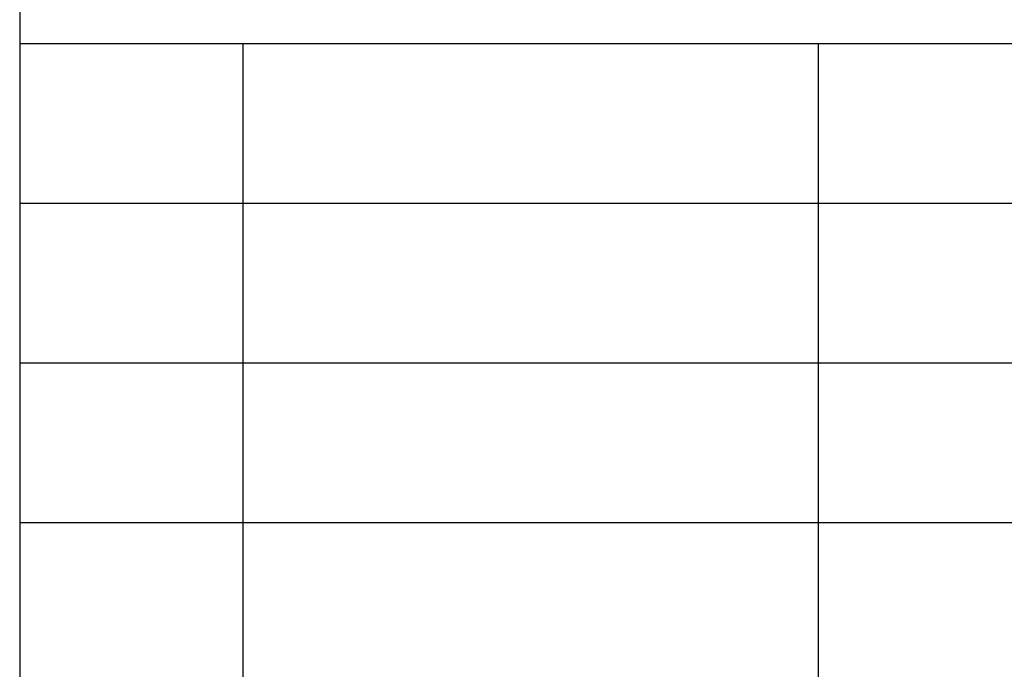
# Model space of a CAD drawing. Units: millimetres. Extents: x -251 to -41, y -144 to 153.
# Drawn here: x -230 to -200, y -124 to -103 of the extents above; entities that cross this region are included whole.
import ezdxf

# ---------------------------------------------------------------- set-up
doc = ezdxf.new("R2010")
doc.units = ezdxf.units.MM
doc.layers.add('1', color=7, linetype='Continuous')

# ---------------------------------------------------------------- blocks, each defined once
blk = doc.blocks.new('_formato_A4', base_point=(-146.358, 4.435))
at = {"layer": '1', "color": 7, "linetype": 'Continuous'}
for p, q in [((-230.358, 147.935), (-230.358, -139.065)), ((-230.358, -104.065), (-46.358, -104.065)), ((-223.358, -109.065), (-223.358, -104.065)), ((-205.358, -109.065), (-205.358, -104.065)), ((-230.358, -109.065), (-46.358, -109.065)), ((-223.358, -114.065), (-223.358, -109.065)), ((-205.358, -114.065), (-205.358, -109.065)), ((-230.358, -114.065), (-46.358, -114.065)), ((-223.358, -119.065), (-223.358, -114.065)), ((-205.358, -119.065), (-205.358, -114.065)), ((-230.358, -119.065), (-46.358, -119.065)), ((-223.358, -124.065), (-223.358, -119.065)), ((-205.358, -124.065), (-205.358, -119.065))]:
    blk.add_line(p, q, dxfattribs=at)
blk = doc.blocks.new('A4', base_point=(-100.358, 121.435))
at = {"layer": '1'}
blk.add_blockref('_formato_A4', (-146.358, 4.435), dxfattribs=at)
blk = doc.blocks.new('TOP', base_point=(-100.358, 121.435))
blk.add_blockref('A4', (-100.358, 121.435))

msp = doc.modelspace()

# ---------------------------------------------------------------- block references
msp.add_blockref('TOP', (-100.358, 121.435))

doc.saveas('drawing.dxf')
